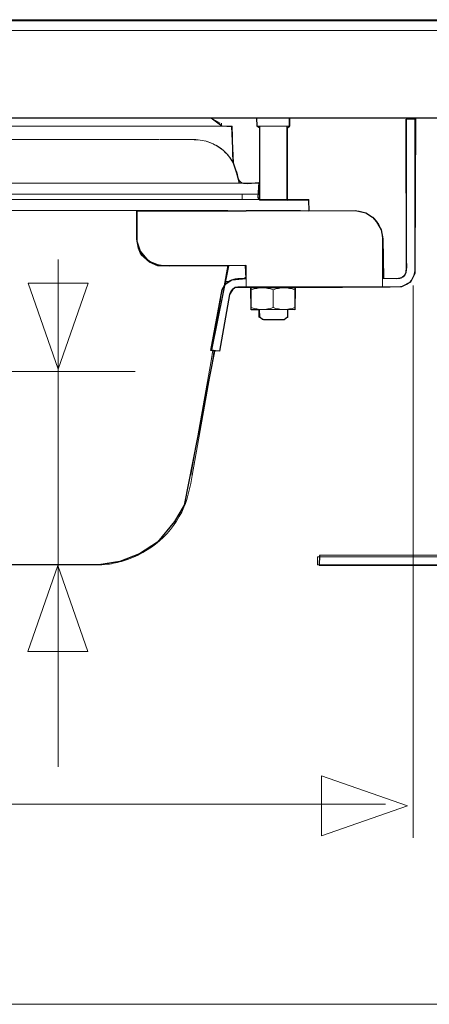
# Model space of a CAD drawing. Units: millimetres. Extents: x -35.4 to 35.4, y -19.2 to 19.2.
# Drawn here: x 1.2 to 7.2, y 2.5 to 17.1 of the extents above; entities that cross this region are included whole.
import ezdxf
from ezdxf.lldxf.tags import DXFTag

# ---------------------------------------------------------------- set-up
doc = ezdxf.new("R2010")
doc.units = ezdxf.units.MM
doc.header["$MEASUREMENT"] = 0
doc.layers.add('Ilustrace', color=7, linetype='Continuous')
tags = doc.linetypes.add('New Line6', pattern=[1.2, 0.5, -0.3, 0.1, -0.3]).pattern_tags.tags
tags[10:11] = [DXFTag(74, 4), DXFTag(75, 0), DXFTag(340, '0'), DXFTag(46, 1.0), DXFTag(50, 0.0), DXFTag(44, 0.0), DXFTag(45, 0.0)]
tags[8:9] = [DXFTag(74, 4), DXFTag(75, 0), DXFTag(340, '0'), DXFTag(46, 1.0), DXFTag(50, 0.0), DXFTag(44, 0.0), DXFTag(45, 0.0)]
tags[6:7] = [DXFTag(74, 4), DXFTag(75, 0), DXFTag(340, '0'), DXFTag(46, 1.0), DXFTag(50, 0.0), DXFTag(44, 0.0), DXFTag(45, 0.0)]
tags[4:5] = [DXFTag(74, 4), DXFTag(75, 0), DXFTag(340, '0'), DXFTag(46, 1.0), DXFTag(50, 0.0), DXFTag(44, 0.0), DXFTag(45, 0.0)]

msp = doc.modelspace()

# ---------------------------------------------------------------- linework, layer by layer
at = {"layer": 'Ilustrace', "color": 254}
for points, knots in [([(-27.5529, 16.9215), (-27.5529, 16.9215), (-27.4681, 16.8792), (-27.4681, 16.8792), (-27.4681, 16.8792), (-27.4681, 16.8792), (-27.4257, 16.7922), (-27.4257, 16.7922), (-27.4257, 16.7922), (-27.4257, 16.7922), (-27.4183, 16.685), (-27.4183, 16.685), (-27.4183, 16.685), (-27.4183, 16.685), (-27.4227, 15.9574), (-27.4227, 15.9574), (-27.4227, 15.9574), (-27.4227, 15.9574), (-27.3853, 15.8164), (-27.3853, 15.8164), (-27.3853, 15.8164), (-27.3853, 15.8164), (-27.3215, 15.7196), (-27.3215, 15.7196), (-27.3215, 15.7196), (-27.3215, 15.7196), (-27.2147, 15.6491), (-27.2147, 15.6491), (-27.2147, 15.6491), (-27.2147, 15.6491), (-27.0817, 15.6254), (-27.0817, 15.6254), (-27.0817, 15.6254), (-27.0817, 15.6254), (16.4057, 15.6168), (16.4057, 15.6168), (16.4057, 15.6168), (16.4057, 15.6168), (16.5205, 15.629), (16.5205, 15.629), (16.5205, 15.629), (16.5205, 15.629), (16.6644, 15.6638), (16.6644, 15.6638), (16.6644, 15.6638), (16.6644, 15.6638), (16.7699, 15.755), (16.7699, 15.755), (16.7699, 15.755), (16.7699, 15.755), (16.8397, 15.9024), (16.8397, 15.9024), (16.8397, 15.9024), (16.8397, 15.9024), (16.8462, 16.7874), (16.8462, 16.7874), (16.8462, 16.7874), (16.8462, 16.7874), (16.868, 16.8393), (16.868, 16.8393), (16.868, 16.8393), (16.868, 16.8393), (16.9105, 16.8799), (16.9105, 16.8799), (16.9105, 16.8799), (16.9105, 16.8799), (16.9678, 16.9077), (16.9678, 16.9077), (16.9678, 16.9077), (16.9678, 16.9077), (19.2499, 16.9211), (19.2499, 16.9211), (19.2499, 16.9211), (19.2499, 16.9211), (19.2495, 17.0656), (19.2495, 17.0656), (19.2495, 17.0656), (19.2495, 17.0656), (-29.8394, 17.0739), (-29.8394, 17.0739), (-29.8394, 17.0739), (-29.8394, 17.0739), (-29.8415, 16.9126), (-29.8415, 16.9126), (-29.8415, 16.9126), (-29.8415, 16.9126), (-27.5529, 16.9215), (-27.5529, 16.9215)], [0, 0, 0, 0, 0.0434783, 0.0434783, 0.0434783, 0.0434783, 0.0869565, 0.0869565, 0.0869565, 0.0869565, 0.1304348, 0.1304348, 0.1304348, 0.1304348, 0.173913, 0.173913, 0.173913, 0.173913, 0.2173913, 0.2173913, 0.2173913, 0.2173913, 0.2608696, 0.2608696, 0.2608696, 0.2608696, 0.3043478, 0.3043478, 0.3043478, 0.3043478, 0.3478261, 0.3478261, 0.3478261, 0.3478261, 0.3913043, 0.3913043, 0.3913043, 0.3913043, 0.4347826, 0.4347826, 0.4347826, 0.4347826, 0.4782609, 0.4782609, 0.4782609, 0.4782609, 0.5217391, 0.5217391, 0.5217391, 0.5217391, 0.5652174, 0.5652174, 0.5652174, 0.5652174, 0.6086957, 0.6086957, 0.6086957, 0.6086957, 0.6521739, 0.6521739, 0.6521739, 0.6521739, 0.6956522, 0.6956522, 0.6956522, 0.6956522, 0.7391304, 0.7391304, 0.7391304, 0.7391304, 0.7826087, 0.7826087, 0.7826087, 0.7826087, 0.826087, 0.826087, 0.826087, 0.826087, 0.8695652, 0.8695652, 0.8695652, 0.8695652, 0.9130435, 0.9130435, 0.9130435, 0.9130435, 1, 1, 1, 1]), ([(7.0184, 15.6157), (7.0184, 15.6157), (6.884, 15.6116), (6.884, 15.6116), (6.884, 15.6116), (6.884, 15.6116), (6.8851, 13.4161), (6.8851, 13.4161), (6.8851, 13.4161), (6.8851, 13.4161), (6.8803, 13.3457), (6.8803, 13.3457), (6.8803, 13.3457), (6.8803, 13.3457), (6.8616, 13.3071), (6.8616, 13.3071), (6.8616, 13.3071), (6.8616, 13.3071), (6.8169, 13.2684), (6.8169, 13.2684), (6.8169, 13.2684), (6.8169, 13.2684), (6.7435, 13.2498), (6.7435, 13.2498), (6.7435, 13.2498), (6.7435, 13.2498), (6.5472, 13.2571), (6.5472, 13.2571), (6.5472, 13.2571), (6.5472, 13.2571), (6.5388, 13.84), (6.5388, 13.84), (6.5388, 13.84), (6.5388, 13.84), (6.5125, 13.9732), (6.5125, 13.9732), (6.5125, 13.9732), (6.5125, 13.9732), (6.4417, 14.088), (6.4417, 14.088), (6.4417, 14.088), (6.4417, 14.088), (6.3853, 14.1591), (6.3853, 14.1591), (6.3853, 14.1591), (6.3853, 14.1591), (6.2836, 14.2236), (6.2836, 14.2236), (6.2836, 14.2236), (6.2836, 14.2236), (6.1306, 14.2555), (6.1306, 14.2555), (6.1306, 14.2555), (6.1306, 14.2555), (2.9005, 14.2471), (2.9005, 14.2471), (2.9005, 14.2471), (2.9005, 14.2471), (2.8994, 13.8326), (2.8994, 13.8326), (2.8994, 13.8326), (2.8994, 13.8326), (2.9263, 13.7024), (2.9263, 13.7024), (2.9263, 13.7024), (2.9263, 13.7024), (2.9635, 13.6032), (2.9635, 13.6032), (2.9635, 13.6032), (2.9635, 13.6032), (3.0875, 13.4946), (3.0875, 13.4946), (3.0875, 13.4946), (3.0875, 13.4946), (3.2115, 13.4398), (3.2115, 13.4398), (3.2115, 13.4398), (3.2115, 13.4398), (3.3863, 13.4357), (3.3863, 13.4357), (3.3863, 13.4357), (3.3863, 13.4357), (4.5087, 13.4444), (4.5087, 13.4444), (4.5087, 13.4444), (4.5087, 13.4444), (4.5149, 13.2522), (4.5149, 13.2522), (4.5149, 13.2522), (4.5149, 13.2522), (4.302, 13.2315), (4.302, 13.2315), (4.302, 13.2315), (4.302, 13.2315), (4.2069, 13.1653), (4.2069, 13.1653), (4.2069, 13.1653), (4.2069, 13.1653), (4.1614, 13.0868), (4.1614, 13.0868), (4.1614, 13.0868), (4.1614, 13.0868), (3.996, 12.1872), (3.996, 12.1872), (3.996, 12.1872), (3.996, 12.1872), (4.1242, 12.1748), (4.1242, 12.1748), (4.1242, 12.1748), (4.1242, 12.1748), (4.2698, 13.0152), (4.2698, 13.0152), (4.2698, 13.0152), (4.2698, 13.0152), (4.3164, 13.0844), (4.3164, 13.0844), (4.3164, 13.0844), (4.3164, 13.0844), (4.3549, 13.1168), (4.3549, 13.1168), (4.3549, 13.1168), (4.3549, 13.1168), (4.4405, 13.1175), (4.4405, 13.1175), (4.4405, 13.1175), (4.4405, 13.1175), (4.583, 13.1205), (4.583, 13.1205), (4.583, 13.1205), (4.583, 13.1205), (4.5909, 12.7895), (4.5909, 12.7895), (4.5909, 12.7895), (4.5909, 12.7895), (4.7105, 12.7883), (4.7105, 12.7883), (4.7105, 12.7883), (4.7105, 12.7883), (4.7102, 12.6772), (4.7102, 12.6772), (4.7102, 12.6772), (4.7102, 12.6772), (4.7795, 12.639), (4.7795, 12.639), (4.7795, 12.639), (4.7795, 12.639), (5.0781, 12.6409), (5.0781, 12.6409), (5.0781, 12.6409), (5.0781, 12.6409), (5.1277, 12.6782), (5.1277, 12.6782), (5.1277, 12.6782), (5.1277, 12.6782), (5.1259, 12.792), (5.1259, 12.792), (5.1259, 12.792), (5.1259, 12.792), (5.2363, 12.7895), (5.2363, 12.7895), (5.2363, 12.7895), (5.2363, 12.7895), (5.2404, 13.1154), (5.2404, 13.1154), (5.2404, 13.1154), (5.2404, 13.1154), (6.6477, 13.1211), (6.6477, 13.1211), (6.6477, 13.1211), (6.6477, 13.1211), (6.813, 13.1273), (6.813, 13.1273), (6.813, 13.1273), (6.813, 13.1273), (6.9474, 13.1955), (6.9474, 13.1955), (6.9474, 13.1955), (6.9474, 13.1955), (7.0094, 13.3237), (7.0094, 13.3237), (7.0094, 13.3237), (7.0094, 13.3237), (7.0094, 13.4642), (7.0094, 13.4642), (7.0094, 13.4642), (7.0094, 13.4642), (7.0184, 15.6157), (7.0184, 15.6157)], [0, 0, 0, 0, 0.0208333, 0.0208333, 0.0208333, 0.0208333, 0.0416667, 0.0416667, 0.0416667, 0.0416667, 0.0625, 0.0625, 0.0625, 0.0625, 0.0833333, 0.0833333, 0.0833333, 0.0833333, 0.1041667, 0.1041667, 0.1041667, 0.1041667, 0.125, 0.125, 0.125, 0.125, 0.1458333, 0.1458333, 0.1458333, 0.1458333, 0.1666667, 0.1666667, 0.1666667, 0.1666667, 0.1875, 0.1875, 0.1875, 0.1875, 0.2083333, 0.2083333, 0.2083333, 0.2083333, 0.2291667, 0.2291667, 0.2291667, 0.2291667, 0.25, 0.25, 0.25, 0.25, 0.2708333, 0.2708333, 0.2708333, 0.2708333, 0.2916667, 0.2916667, 0.2916667, 0.2916667, 0.3125, 0.3125, 0.3125, 0.3125, 0.3333333, 0.3333333, 0.3333333, 0.3333333, 0.3541667, 0.3541667, 0.3541667, 0.3541667, 0.375, 0.375, 0.375, 0.375, 0.3958333, 0.3958333, 0.3958333, 0.3958333, 0.4166667, 0.4166667, 0.4166667, 0.4166667, 0.4375, 0.4375, 0.4375, 0.4375, 0.4583333, 0.4583333, 0.4583333, 0.4583333, 0.4791667, 0.4791667, 0.4791667, 0.4791667, 0.5, 0.5, 0.5, 0.5, 0.5208333, 0.5208333, 0.5208333, 0.5208333, 0.5416667, 0.5416667, 0.5416667, 0.5416667, 0.5625, 0.5625, 0.5625, 0.5625, 0.5833333, 0.5833333, 0.5833333, 0.5833333, 0.6041667, 0.6041667, 0.6041667, 0.6041667, 0.625, 0.625, 0.625, 0.625, 0.6458333, 0.6458333, 0.6458333, 0.6458333, 0.6666667, 0.6666667, 0.6666667, 0.6666667, 0.6875, 0.6875, 0.6875, 0.6875, 0.7083333, 0.7083333, 0.7083333, 0.7083333, 0.7291667, 0.7291667, 0.7291667, 0.7291667, 0.75, 0.75, 0.75, 0.75, 0.7708333, 0.7708333, 0.7708333, 0.7708333, 0.7916667, 0.7916667, 0.7916667, 0.7916667, 0.8125, 0.8125, 0.8125, 0.8125, 0.8333333, 0.8333333, 0.8333333, 0.8333333, 0.8541667, 0.8541667, 0.8541667, 0.8541667, 0.875, 0.875, 0.875, 0.875, 0.8958333, 0.8958333, 0.8958333, 0.8958333, 0.9166667, 0.9166667, 0.9166667, 0.9166667, 0.9375, 0.9375, 0.9375, 0.9375, 0.9583333, 0.9583333, 0.9583333, 0.9583333, 1, 1, 1, 1]), ([(4.6704, 15.626), (4.6704, 15.626), (5.1582, 15.6218), (5.1582, 15.6218), (5.1582, 15.6218), (5.1582, 15.6218), (5.1582, 15.5061), (5.1582, 15.5061), (5.1582, 15.5061), (5.1582, 15.5061), (5.1252, 15.4834), (5.1252, 15.4834), (5.1252, 15.4834), (5.1252, 15.4834), (5.1273, 14.4084), (5.1273, 14.4084), (5.1273, 14.4084), (5.1273, 14.4084), (4.7138, 14.4168), (4.7138, 14.4168), (4.7138, 14.4168), (4.7138, 14.4168), (4.7117, 15.4875), (4.7117, 15.4875), (4.7117, 15.4875), (4.7117, 15.4875), (4.6725, 15.5082), (4.6725, 15.5082), (4.6725, 15.5082), (4.6725, 15.5082), (4.6704, 15.626), (4.6704, 15.626)], [0, 0, 0, 0, 0.1111111, 0.1111111, 0.1111111, 0.1111111, 0.2222222, 0.2222222, 0.2222222, 0.2222222, 0.3333333, 0.3333333, 0.3333333, 0.3333333, 0.4444444, 0.4444444, 0.4444444, 0.4444444, 0.5555556, 0.5555556, 0.5555556, 0.5555556, 0.6666667, 0.6666667, 0.6666667, 0.6666667, 0.7777778, 0.7777778, 0.7777778, 0.7777778, 1, 1, 1, 1]), ([(14.4884, 15.6392), (14.4884, 15.6392), (14.4844, 13.0512), (14.4844, 13.0512), (14.4844, 13.0512), (14.4844, 13.0512), (14.5993, 13.0559), (14.5993, 13.0559), (14.5993, 13.0559), (14.5993, 13.0559), (14.6104, 12.9725), (14.6104, 12.9725), (14.6104, 12.9725), (14.6104, 12.9725), (14.9329, 12.9623), (14.9329, 12.9623), (14.9329, 12.9623), (14.9329, 12.9623), (14.9226, 12.2615), (14.9226, 12.2615), (14.9226, 12.2615), (14.9226, 12.2615), (14.9206, 12.1684), (14.9206, 12.1684), (14.9206, 12.1684), (14.9206, 12.1684), (14.6146, 12.1671), (14.6146, 12.1671), (14.6146, 12.1671), (14.6146, 12.1671), (14.6054, 12.0819), (14.6054, 12.0819), (14.6054, 12.0819), (14.6054, 12.0819), (14.4782, 12.0879), (14.4782, 12.0879), (14.4782, 12.0879), (14.4782, 12.0879), (14.4801, 9.2619), (14.4801, 9.2619), (14.4801, 9.2619), (14.4801, 9.2619), (14.4304, 9.1069), (14.4304, 9.1069), (14.4304, 9.1069), (14.4304, 9.1069), (14.3354, 9.0283), (14.3354, 9.0283), (14.3354, 9.0283), (14.3354, 9.0283), (14.2134, 9.0076), (14.2134, 9.0076), (14.2134, 9.0076), (14.2134, 9.0076), (5.5965, 9.0073), (5.5965, 9.0073), (5.5965, 9.0073), (5.5965, 9.0073), (5.5996, 9.1509), (5.5996, 9.1509), (5.5996, 9.1509), (5.5996, 9.1509), (14.2361, 9.1583), (14.2361, 9.1583), (14.2361, 9.1583), (14.2361, 9.1583), (14.3105, 9.1805), (14.3105, 9.1805), (14.3105, 9.1805), (14.3105, 9.1805), (14.3389, 9.2622), (14.3389, 9.2622), (14.3389, 9.2622), (14.3389, 9.2622), (14.3451, 9.3645), (14.3451, 9.3645), (14.3451, 9.3645), (14.3451, 9.3645), (14.347, 11.4393), (14.347, 11.4393), (14.347, 11.4393), (14.347, 11.4393), (14.1299, 11.4373), (14.1299, 11.4373), (14.1299, 11.4373), (14.1299, 11.4373), (14.1238, 12.2807), (14.1238, 12.2807), (14.1238, 12.2807), (14.1238, 12.2807), (13.8943, 12.2807), (13.8943, 12.2807), (13.8943, 12.2807), (13.8943, 12.2807), (13.8944, 12.3303), (13.8944, 12.3303), (13.8944, 12.3303), (13.8944, 12.3303), (13.6938, 12.3261), (13.6938, 12.3261), (13.6938, 12.3261), (13.6938, 12.3261), (13.6329, 12.3746), (13.6329, 12.3746), (13.6329, 12.3746), (13.6329, 12.3746), (13.6277, 12.7714), (13.6277, 12.7714), (13.6277, 12.7714), (13.6277, 12.7714), (13.6898, 12.8188), (13.6898, 12.8188), (13.6898, 12.8188), (13.6898, 12.8188), (13.88, 12.8127), (13.88, 12.8127), (13.88, 12.8127), (13.88, 12.8127), (13.8863, 13.0091), (13.8863, 13.0091), (13.8863, 13.0091), (13.8863, 13.0091), (14.1094, 13.0132), (14.1094, 13.0132), (14.1094, 13.0132), (14.1094, 13.0132), (14.1318, 15.6342), (14.1318, 15.6342), (14.1318, 15.6342), (14.1318, 15.6342), (14.4884, 15.6392), (14.4884, 15.6392)], [0, 0, 0, 0, 0.0294118, 0.0294118, 0.0294118, 0.0294118, 0.0588235, 0.0588235, 0.0588235, 0.0588235, 0.0882353, 0.0882353, 0.0882353, 0.0882353, 0.1176471, 0.1176471, 0.1176471, 0.1176471, 0.1470588, 0.1470588, 0.1470588, 0.1470588, 0.1764706, 0.1764706, 0.1764706, 0.1764706, 0.2058824, 0.2058824, 0.2058824, 0.2058824, 0.2352941, 0.2352941, 0.2352941, 0.2352941, 0.2647059, 0.2647059, 0.2647059, 0.2647059, 0.2941176, 0.2941176, 0.2941176, 0.2941176, 0.3235294, 0.3235294, 0.3235294, 0.3235294, 0.3529412, 0.3529412, 0.3529412, 0.3529412, 0.3823529, 0.3823529, 0.3823529, 0.3823529, 0.4117647, 0.4117647, 0.4117647, 0.4117647, 0.4411765, 0.4411765, 0.4411765, 0.4411765, 0.4705882, 0.4705882, 0.4705882, 0.4705882, 0.5, 0.5, 0.5, 0.5, 0.5294118, 0.5294118, 0.5294118, 0.5294118, 0.5588235, 0.5588235, 0.5588235, 0.5588235, 0.5882353, 0.5882353, 0.5882353, 0.5882353, 0.6176471, 0.6176471, 0.6176471, 0.6176471, 0.6470588, 0.6470588, 0.6470588, 0.6470588, 0.6764706, 0.6764706, 0.6764706, 0.6764706, 0.7058824, 0.7058824, 0.7058824, 0.7058824, 0.7352941, 0.7352941, 0.7352941, 0.7352941, 0.7647059, 0.7647059, 0.7647059, 0.7647059, 0.7941176, 0.7941176, 0.7941176, 0.7941176, 0.8235294, 0.8235294, 0.8235294, 0.8235294, 0.8529412, 0.8529412, 0.8529412, 0.8529412, 0.8823529, 0.8823529, 0.8823529, 0.8823529, 0.9117647, 0.9117647, 0.9117647, 0.9117647, 0.9411765, 0.9411765, 0.9411765, 0.9411765, 1, 1, 1, 1])]:
    msp.add_open_spline(points, degree=3, knots=knots, dxfattribs=at)
at = {"layer": 'Ilustrace', "lineweight": 5}
for points in [[(-29.834, 17.0811), (-29.834, 17.0811), (19.2583, 17.0811), (19.2583, 17.0811)], [(19.2505, 16.9197), (19.2505, 16.9197), (-29.8258, 16.9197), (-29.8258, 16.9197)], [(3.993, 15.6289), (3.993, 15.6289), (4.1328, 15.5482), (4.1328, 15.5482)], [(4.6762, 15.6289), (4.6762, 15.6289), (4.6762, 15.5078), (4.6762, 15.5078)], [(5.1602, 15.6289), (5.1602, 15.6289), (5.1602, 15.5078), (5.1602, 15.5078)], [(6.8868, 15.6289), (6.8868, 15.6289), (7.0078, 15.6289), (7.0078, 15.6289)], [(4.3097, 15.5078), (4.3097, 15.5078), (-15.046, 15.5078), (-15.046, 15.5078)], [(4.1518, 15.5078), (4.1518, 15.5078), (4.1518, 15.5482), (4.1518, 15.5482)], [(5.1602, 15.5078), (5.1602, 15.5078), (4.6762, 15.5078), (4.6762, 15.5078)], [(4.7166, 14.6607), (4.7166, 14.6607), (4.7166, 15.5078), (4.7166, 15.5078)], [(5.1199, 14.4187), (5.1199, 14.4187), (5.1199, 15.5078), (5.1199, 15.5078)], [(-13.5973, 15.3062), (-13.5973, 15.3062), (3.2245, 15.3062), (3.2245, 15.3062)], [(3.2368, 15.3062), (3.2368, 15.3062), (3.7146, 15.3062), (3.7146, 15.3062)], [(3.2703, 15.3062), (3.2703, 15.3062), (3.714, 15.3062), (3.714, 15.3062)], [(3.363, 15.3062), (3.363, 15.3062), (3.7737, 15.3062), (3.7737, 15.3062)], [(3.7737, 15.3062), (3.7737, 15.3062), (3.363, 15.3062), (3.363, 15.3062)], [(3.9537, 15.274), (3.8743, 15.2971), (3.797, 15.3059), (3.7146, 15.3062)], [(4.0155, 15.2502), (4.0155, 15.2502), (3.911, 15.2864), (3.911, 15.2864)], [(4.1411, 15.1762), (4.0801, 15.2161), (4.0223, 15.2491), (3.9537, 15.274)], [(3.9961, 15.2585), (3.9961, 15.2585), (4.0124, 15.2512), (4.0124, 15.2512)], [(4.0138, 15.2506), (4.0138, 15.2506), (4.038, 15.2396), (4.038, 15.2396)], [(4.0155, 15.2502), (4.0857, 15.2138), (4.1488, 15.1765), (4.2056, 15.1205)], [(4.0789, 15.2177), (4.0789, 15.2177), (4.1184, 15.1925), (4.1184, 15.1925)], [(4.1184, 15.1925), (4.203, 15.1315), (4.2756, 15.0556), (4.3223, 14.9615)], [(4.268, 15.0493), (4.2813, 15.031), (4.2939, 15.0125), (4.3058, 14.9933)], [(4.3105, 14.9854), (4.3105, 14.9854), (4.3119, 14.9828), (4.3119, 14.9828)], [(4.319, 14.9702), (4.3167, 14.9744), (4.3143, 14.9786), (4.3119, 14.9828)], [(-15.4529, 14.6607), (-15.4529, 14.6607), (4.7166, 14.6607), (4.7166, 14.6607)], [(4.4828, 14.6607), (4.4828, 14.6607), (4.4499, 14.6677), (4.4499, 14.6677)], [(4.7166, 14.6607), (4.7166, 14.6607), (4.7166, 14.4993), (4.7166, 14.4993)], [(4.7166, 14.4993), (4.7166, 14.4993), (-15.4529, 14.4993), (-15.4529, 14.4993)], [(4.4569, 14.4187), (4.4569, 14.4187), (4.4569, 14.4993), (4.4569, 14.4993)], [(4.7166, 14.4993), (4.7166, 14.4993), (4.7166, 14.4187), (4.7166, 14.4187)], [(-16.179, 14.4187), (-16.179, 14.4187), (5.4426, 14.4187), (5.4426, 14.4187)], [(5.4426, 14.2581), (5.4426, 14.2581), (5.4426, 14.4187), (5.4426, 14.4187)], [(4.2431, 14.2573), (4.2431, 14.2573), (-14.9794, 14.2573), (-14.9794, 14.2573)], [(4.2467, 13.4461), (4.2467, 13.4461), (4.1931, 13.1423), (4.1931, 13.1423)], [(4.2535, 13.4461), (4.2535, 13.4461), (4.2112, 13.2085), (4.2112, 13.2085)], [(4.5149, 13.1284), (4.5149, 13.1284), (4.5149, 13.4461), (4.5149, 13.4461)], [(4.5149, 13.2747), (4.4933, 13.257), (4.5055, 13.2658), (4.4774, 13.2493)], [(4.2112, 13.2085), (4.2112, 13.2085), (4.2599, 13.2085), (4.2599, 13.2085)], [(4.2599, 13.2085), (4.2599, 13.2085), (4.2148, 13.2085), (4.2148, 13.2085)], [(4.2466, 12.8694), (4.2625, 12.9597), (4.2603, 13.1277), (4.3938, 13.1284)], [(4.5149, 13.2493), (4.5149, 13.2493), (4.3938, 13.2493), (4.3938, 13.2493)], [(4.5922, 12.7918), (4.5922, 12.7918), (4.5922, 13.1145), (4.5922, 13.1145)], [(5.2376, 13.1145), (5.2376, 13.1145), (4.5922, 13.1145), (4.5922, 13.1145)], [(5.2376, 13.1145), (5.2376, 13.1145), (5.2376, 12.7918), (5.2376, 12.7918)], [(6.7658, 13.2493), (6.7658, 13.2493), (6.5318, 13.2493), (6.5318, 13.2493)], [(4.9149, 12.8206), (4.9149, 12.8206), (4.9149, 13.0856), (4.9149, 13.0856)], [(5.2376, 12.7918), (5.2376, 12.7918), (4.5922, 12.7918), (4.5922, 12.7918)], [(5.1293, 12.7868), (5.1293, 12.6064), (5.158, 12.7221), (5.0796, 12.6437)], [(5.0796, 12.6437), (5.0796, 12.6437), (4.7569, 12.6437), (4.7569, 12.6437)], [(4.1242, 12.1751), (4.1242, 12.1751), (4.005, 12.1961), (4.005, 12.1961)], [(5.5721, 9.1343), (5.5721, 9.1343), (5.5721, 9.0132), (5.5721, 9.0132)], [(-12.8745, 9.0132), (-12.8745, 9.0132), (2.1381, 9.0132), (2.1381, 9.0132)], [(-29.9295, 2.5118), (-29.9295, 2.5118), (19.1803, 2.5118), (19.1803, 2.5118)]]:
    msp.add_open_spline(points, degree=3, dxfattribs=at)
for points, knots in [([(2.9658, 15.6289), (2.9658, 15.6289), (2.7419, 15.6289), (2.7419, 15.6289), (2.7419, 15.6289), (2.7419, 15.6289), (-26.9405, 15.6289), (-26.9405, 15.6289)], [0, 0, 0, 0, 0.3333333, 0.3333333, 0.3333333, 0.3333333, 1, 1, 1, 1]), ([(2.8609, 15.6289), (2.8609, 15.6289), (2.962, 15.6289), (2.962, 15.6289), (2.962, 15.6289), (2.962, 15.6289), (16.3443, 15.6289), (16.3443, 15.6289)], [0, 0, 0, 0, 0.3333333, 0.3333333, 0.3333333, 0.3333333, 1, 1, 1, 1]), ([(6.8868, 15.6289), (6.8868, 15.6289), (6.8868, 15.4675), (6.8868, 15.4675), (6.8868, 15.4675), (6.8868, 15.4675), (6.8868, 13.5317), (6.8868, 13.5317)], [0, 0, 0, 0, 0.3333333, 0.3333333, 0.3333333, 0.3333333, 1, 1, 1, 1]), ([(7.0078, 13.5317), (7.0078, 13.5317), (7.0078, 15.4675), (7.0078, 15.4675), (7.0078, 15.4675), (7.0078, 15.4675), (7.0078, 15.6289), (7.0078, 15.6289)], [0, 0, 0, 0, 0.3333333, 0.3333333, 0.3333333, 0.3333333, 1, 1, 1, 1]), ([(4.3097, 15.5078), (4.3097, 15.5078), (4.3124, 15.3465), (4.3124, 15.3465), (4.3124, 15.3465), (4.3124, 15.3465), (4.3162, 15.1315), (4.3162, 15.1315), (4.3162, 15.1315), (4.3162, 15.1315), (4.319, 14.9702), (4.319, 14.9702), (4.319, 14.9702), (4.319, 14.9702), (4.3257, 14.9562), (4.3257, 14.9562)], [0, 0, 0, 0, 0.2, 0.2, 0.2, 0.2, 0.4, 0.4, 0.4, 0.4, 0.6, 0.6, 0.6, 0.6, 1, 1, 1, 1]), ([(4.4499, 14.6677), (4.392, 14.6953), (4.3922, 14.7787), (4.3761, 14.8278), (4.3761, 14.8278), (4.3372, 14.9462), (4.2814, 15.048), (4.1911, 15.1344)], [0, 0, 0, 0, 0.3333333, 0.3333333, 0.3333333, 0.3333333, 1, 1, 1, 1]), ([(4.2061, 15.12), (4.2061, 15.12), (4.222, 15.1038), (4.222, 15.1038), (4.222, 15.1038), (4.222, 15.1038), (4.248, 15.0746), (4.248, 15.0746)], [0, 0, 0, 0, 0.3333333, 0.3333333, 0.3333333, 0.3333333, 1, 1, 1, 1]), ([(6.5318, 13.8489), (6.5294, 13.8994), (6.523, 13.9471), (6.5045, 13.9945), (6.5045, 13.9945), (6.4446, 14.149), (6.2933, 14.2504), (6.1284, 14.2518), (6.1284, 14.2518), (5.0528, 14.2611), (3.977, 14.2518), (2.9013, 14.2518)], [0, 0, 0, 0, 0.25, 0.25, 0.25, 0.25, 0.5, 0.5, 0.5, 0.5, 1, 1, 1, 1]), ([(2.9013, 14.2573), (2.9013, 14.2573), (2.9013, 14.096), (2.9013, 14.096), (2.9013, 14.096), (2.9013, 14.096), (2.9013, 14.0103), (2.9013, 14.0103)], [0, 0, 0, 0, 0.3333333, 0.3333333, 0.3333333, 0.3333333, 1, 1, 1, 1]), ([(2.9013, 14.0103), (2.9013, 13.9384), (2.8941, 13.85), (2.9082, 13.7749), (2.9082, 13.7749), (2.9312, 13.6517), (3.0127, 13.5441), (3.1249, 13.4884), (3.1249, 13.4884), (3.1583, 13.4718), (3.1939, 13.4598), (3.2306, 13.453), (3.2306, 13.453), (3.3057, 13.439), (3.3941, 13.4461), (3.466, 13.4461)], [0, 0, 0, 0, 0.2, 0.2, 0.2, 0.2, 0.4, 0.4, 0.4, 0.4, 0.6, 0.6, 0.6, 0.6, 1, 1, 1, 1]), ([(6.5318, 13.1284), (6.5318, 13.1284), (6.5318, 13.2897), (6.5318, 13.2897), (6.5318, 13.2897), (6.5318, 13.2897), (6.5318, 13.6939), (6.5318, 13.6939), (6.5318, 13.6939), (6.5318, 13.6939), (6.5313, 13.8587), (6.5313, 13.8587)], [0, 0, 0, 0, 0.25, 0.25, 0.25, 0.25, 0.5, 0.5, 0.5, 0.5, 1, 1, 1, 1]), ([(3.466, 13.4461), (3.466, 13.4461), (4.3535, 13.4461), (4.3535, 13.4461), (4.3535, 13.4461), (4.3535, 13.4461), (4.5149, 13.4461), (4.5149, 13.4461)], [0, 0, 0, 0, 0.3333333, 0.3333333, 0.3333333, 0.3333333, 1, 1, 1, 1]), ([(6.6044, 13.1284), (6.7362, 13.1284), (6.875, 13.1089), (6.9616, 13.2281), (6.9616, 13.2281), (7.0258, 13.3166), (7.0078, 13.429), (7.0078, 13.5317)], [0, 0, 0, 0, 0.3333333, 0.3333333, 0.3333333, 0.3333333, 1, 1, 1, 1]), ([(6.8868, 13.5317), (6.8868, 13.4456), (6.918, 13.2987), (6.8087, 13.2572), (6.8087, 13.2572), (6.7945, 13.2518), (6.7807, 13.2503), (6.7658, 13.2493)], [0, 0, 0, 0, 0.3333333, 0.3333333, 0.3333333, 0.3333333, 1, 1, 1, 1]), ([(4.3938, 13.2493), (4.3674, 13.248), (4.3425, 13.2454), (4.3172, 13.2369), (4.3172, 13.2369), (4.3008, 13.2314), (4.2849, 13.2242), (4.27, 13.2153), (4.27, 13.2153), (4.1523, 13.1452), (4.1491, 13.0131), (4.1274, 12.8904)], [0, 0, 0, 0, 0.25, 0.25, 0.25, 0.25, 0.5, 0.5, 0.5, 0.5, 1, 1, 1, 1]), ([(4.3938, 13.1284), (4.3938, 13.1284), (4.5552, 13.1284), (4.5552, 13.1284), (4.5552, 13.1284), (4.5552, 13.1284), (6.6044, 13.1284), (6.6044, 13.1284)], [0, 0, 0, 0, 0.3333333, 0.3333333, 0.3333333, 0.3333333, 1, 1, 1, 1]), ([(5.2376, 13.0856), (5.1835, 13.1018), (5.1328, 13.1119), (5.0763, 13.1145), (5.0763, 13.1145), (5.0192, 13.1118), (4.9698, 13.102), (4.9149, 13.0856), (4.9149, 13.0856), (4.8602, 13.102), (4.8107, 13.1118), (4.7536, 13.1145), (4.7536, 13.1145), (4.6971, 13.1119), (4.6464, 13.1018), (4.5922, 13.0856)], [0, 0, 0, 0, 0.2, 0.2, 0.2, 0.2, 0.4, 0.4, 0.4, 0.4, 0.6, 0.6, 0.6, 0.6, 1, 1, 1, 1]), ([(4.1274, 12.8904), (4.1274, 12.8904), (4.033, 12.355), (4.033, 12.355), (4.033, 12.355), (4.033, 12.355), (4.005, 12.1961), (4.005, 12.1961)], [0, 0, 0, 0, 0.3333333, 0.3333333, 0.3333333, 0.3333333, 1, 1, 1, 1]), ([(4.1242, 12.1751), (4.1242, 12.1751), (4.1522, 12.334), (4.1522, 12.334), (4.1522, 12.334), (4.1522, 12.334), (4.2466, 12.8694), (4.2466, 12.8694)], [0, 0, 0, 0, 0.3333333, 0.3333333, 0.3333333, 0.3333333, 1, 1, 1, 1]), ([(5.2376, 12.8206), (5.1835, 12.8044), (5.1328, 12.7944), (5.0763, 12.7918), (5.0763, 12.7918), (5.0192, 12.7945), (4.9698, 12.8043), (4.9149, 12.8206), (4.9149, 12.8206), (4.8602, 12.8043), (4.8107, 12.7945), (4.7536, 12.7918), (4.7536, 12.7918), (4.6971, 12.7944), (4.6464, 12.8044), (4.5922, 12.8206)], [0, 0, 0, 0, 0.2, 0.2, 0.2, 0.2, 0.4, 0.4, 0.4, 0.4, 0.6, 0.6, 0.6, 0.6, 1, 1, 1, 1]), ([(5.0796, 12.6437), (5.0796, 12.6437), (4.7569, 12.6437), (4.7569, 12.6437), (4.7569, 12.6437), (4.7569, 12.6437), (4.7166, 12.6841), (4.7166, 12.6841), (4.7166, 12.6841), (4.7166, 12.6841), (4.7139, 12.7922), (4.7139, 12.7922)], [0, 0, 0, 0, 0.25, 0.25, 0.25, 0.25, 0.5, 0.5, 0.5, 0.5, 1, 1, 1, 1]), ([(3.6991, 10.3407), (3.6991, 10.3407), (3.9977, 12.0336), (3.9977, 12.0336), (3.9977, 12.0336), (3.9977, 12.0336), (4.0257, 12.1925), (4.0257, 12.1925)], [0, 0, 0, 0, 0.3333333, 0.3333333, 0.3333333, 0.3333333, 1, 1, 1, 1]), ([(3.7179, 10.3389), (3.7179, 10.3389), (4.0162, 12.0303), (4.0162, 12.0303), (4.0162, 12.0303), (4.0162, 12.0303), (4.0442, 12.1892), (4.0442, 12.1892)], [0, 0, 0, 0, 0.3333333, 0.3333333, 0.3333333, 0.3333333, 1, 1, 1, 1]), ([(2.1381, 9.0132), (2.2451, 9.0132), (2.3564, 9.0103), (2.4634, 9.0228), (2.4634, 9.0228), (2.545, 9.0324), (2.6252, 9.0514), (2.7037, 9.0749), (2.7037, 9.0749), (3.0994, 9.1933), (3.4317, 9.4854), (3.5959, 9.8659), (3.5959, 9.8659), (3.661, 10.0171), (3.6895, 10.1777), (3.7179, 10.3389)], [0, 0, 0, 0, 0.2, 0.2, 0.2, 0.2, 0.4, 0.4, 0.4, 0.4, 0.6, 0.6, 0.6, 0.6, 1, 1, 1, 1]), ([(5.5721, 9.1343), (5.5721, 9.1343), (5.7335, 9.1343), (5.7335, 9.1343), (5.7335, 9.1343), (5.7335, 9.1343), (14.0433, 9.1343), (14.0433, 9.1343), (14.0433, 9.1343), (14.0433, 9.1343), (14.2046, 9.1343), (14.2046, 9.1343)], [0, 0, 0, 0, 0.25, 0.25, 0.25, 0.25, 0.5, 0.5, 0.5, 0.5, 1, 1, 1, 1]), ([(14.2046, 9.0132), (14.2046, 9.0132), (14.0433, 9.0132), (14.0433, 9.0132), (14.0433, 9.0132), (14.0433, 9.0132), (5.7335, 9.0132), (5.7335, 9.0132), (5.7335, 9.0132), (5.7335, 9.0132), (5.5721, 9.0132), (5.5721, 9.0132)], [0, 0, 0, 0, 0.25, 0.25, 0.25, 0.25, 0.5, 0.5, 0.5, 0.5, 1, 1, 1, 1])]:
    msp.add_open_spline(points, degree=3, knots=knots, dxfattribs=at)
at = {"layer": 'Ilustrace', "color": 252}
msp.add_open_spline([(-14.7599, 15.6218), (-14.7599, 15.6218), (-14.886, 15.5205), (-14.886, 15.5205), (-14.886, 15.5205), (-14.886, 15.5205), (-15.0328, 15.5122), (-15.0328, 15.5122), (-15.0328, 15.5122), (-15.0328, 15.5122), (-15.0556, 15.0016), (-15.0556, 15.0016), (-15.0556, 15.0016), (-15.0556, 15.0016), (-15.0844, 14.8879), (-15.0844, 14.8879), (-15.0844, 14.8879), (-15.0844, 14.8879), (-15.1196, 14.7847), (-15.1196, 14.7847), (-15.1196, 14.7847), (-15.1196, 14.7847), (-15.165, 14.6668), (-15.165, 14.6668), (-15.165, 14.6668), (-15.165, 14.6668), (-15.2002, 14.6605), (-15.2002, 14.6605), (-15.2002, 14.6605), (-15.2002, 14.6605), (-15.4504, 14.6523), (-15.4504, 14.6523), (-15.4504, 14.6523), (-15.4504, 14.6523), (-15.4504, 14.4126), (-15.4504, 14.4126), (-15.4504, 14.4126), (-15.4504, 14.4126), (-16.1718, 14.4208), (-16.1718, 14.4208), (-16.1718, 14.4208), (-16.1718, 14.4208), (-16.1821, 14.2451), (-16.1821, 14.2451), (-16.1821, 14.2451), (-16.1821, 14.2451), (-13.6438, 14.2592), (-13.6438, 14.2592), (-13.6438, 14.2592), (-13.6438, 14.2592), (-13.6397, 13.8044), (-13.6397, 13.8044), (-13.6397, 13.8044), (-13.6397, 13.8044), (-13.6809, 13.6453), (-13.6809, 13.6453), (-13.6809, 13.6453), (-13.6809, 13.6453), (-13.7823, 13.5378), (-13.7823, 13.5378), (-13.7823, 13.5378), (-13.7823, 13.5378), (-13.8814, 13.4655), (-13.8814, 13.4655), (-13.8814, 13.4655), (-13.8814, 13.4655), (-14.1336, 13.4488), (-14.1336, 13.4488), (-14.1336, 13.4488), (-14.1336, 13.4488), (-14.9894, 13.4383), (-14.9894, 13.4383), (-14.9894, 13.4383), (-14.9894, 13.4383), (-14.4185, 10.1635), (-14.4185, 10.1635), (-14.4185, 10.1635), (-14.4185, 10.1635), (-14.2738, 9.7581), (-14.2738, 9.7581), (-14.2738, 9.7581), (-14.2738, 9.7581), (-14.1085, 9.5266), (-14.1085, 9.5266), (-14.1085, 9.5266), (-14.1085, 9.5266), (-13.8811, 9.3115), (-13.8811, 9.3115), (-13.8811, 9.3115), (-13.8811, 9.3115), (-13.6247, 9.171), (-13.6247, 9.171), (-13.6247, 9.171), (-13.6247, 9.171), (-13.3725, 9.0717), (-13.3725, 9.0717), (-13.3725, 9.0717), (-13.3725, 9.0717), (-13.1617, 9.0222), (-13.1617, 9.0222), (-13.1617, 9.0222), (-13.1617, 9.0222), (-12.984, 9.0263), (-12.984, 9.0263), (-12.984, 9.0263), (-12.984, 9.0263), (2.3377, 9.0133), (2.3377, 9.0133), (2.3377, 9.0133), (2.3377, 9.0133), (2.6477, 9.0629), (2.6477, 9.0629), (2.6477, 9.0629), (2.6477, 9.0629), (2.9413, 9.1787), (2.9413, 9.1787), (2.9413, 9.1787), (2.9413, 9.1787), (3.206, 9.3522), (3.206, 9.3522), (3.206, 9.3522), (3.206, 9.3522), (3.4581, 9.6582), (3.4581, 9.6582), (3.4581, 9.6582), (3.4581, 9.6582), (3.5987, 9.898), (3.5987, 9.898), (3.5987, 9.898), (3.5987, 9.898), (4.0471, 12.1777), (4.0471, 12.1777), (4.0471, 12.1777), (4.0471, 12.1777), (4.0037, 12.1984), (4.0037, 12.1984), (4.0037, 12.1984), (4.0037, 12.1984), (4.2559, 13.4366), (4.2559, 13.4366), (4.2559, 13.4366), (4.2559, 13.4366), (3.3256, 13.4428), (3.3256, 13.4428), (3.3256, 13.4428), (3.3256, 13.4428), (3.2264, 13.449), (3.2264, 13.449), (3.2264, 13.449), (3.2264, 13.449), (3.0693, 13.5152), (3.0693, 13.5152), (3.0693, 13.5152), (3.0693, 13.5152), (2.9495, 13.6558), (2.9495, 13.6558), (2.9495, 13.6558), (2.9495, 13.6558), (2.8978, 13.8025), (2.8978, 13.8025), (2.8978, 13.8025), (2.8978, 13.8025), (2.9014, 14.2508), (2.9014, 14.2508), (2.9014, 14.2508), (2.9014, 14.2508), (5.4418, 14.2487), (5.4418, 14.2487), (5.4418, 14.2487), (5.4418, 14.2487), (5.4378, 14.4161), (5.4378, 14.4161), (5.4378, 14.4161), (5.4378, 14.4161), (4.7122, 14.4161), (4.7122, 14.4161), (4.7122, 14.4161), (4.7122, 14.4161), (4.6906, 14.4481), (4.6906, 14.4481), (4.6906, 14.4481), (4.6906, 14.4481), (4.7051, 14.6703), (4.7051, 14.6703), (4.7051, 14.6703), (4.7051, 14.6703), (4.5418, 14.6548), (4.5418, 14.6548), (4.5418, 14.6548), (4.5418, 14.6548), (4.4123, 14.6671), (4.4123, 14.6671), (4.4123, 14.6671), (4.4123, 14.6671), (4.375, 14.8159), (4.375, 14.8159), (4.375, 14.8159), (4.375, 14.8159), (4.3234, 14.9647), (4.3234, 14.9647), (4.3234, 14.9647), (4.3234, 14.9647), (4.2985, 15.5001), (4.2985, 15.5001), (4.2985, 15.5001), (4.2985, 15.5001), (4.158, 15.5125), (4.158, 15.5125), (4.158, 15.5125), (4.158, 15.5125), (3.9969, 15.6304), (3.9969, 15.6304), (3.9969, 15.6304), (3.9969, 15.6304), (-14.7599, 15.6218), (-14.7599, 15.6218)], degree=3, knots=[0, 0, 0, 0, 0.0181818, 0.0181818, 0.0181818, 0.0181818, 0.0363636, 0.0363636, 0.0363636, 0.0363636, 0.0545455, 0.0545455, 0.0545455, 0.0545455, 0.0727273, 0.0727273, 0.0727273, 0.0727273, 0.0909091, 0.0909091, 0.0909091, 0.0909091, 0.1090909, 0.1090909, 0.1090909, 0.1090909, 0.1272727, 0.1272727, 0.1272727, 0.1272727, 0.1454545, 0.1454545, 0.1454545, 0.1454545, 0.1636364, 0.1636364, 0.1636364, 0.1636364, 0.1818182, 0.1818182, 0.1818182, 0.1818182, 0.2, 0.2, 0.2, 0.2, 0.2181818, 0.2181818, 0.2181818, 0.2181818, 0.2363636, 0.2363636, 0.2363636, 0.2363636, 0.2545455, 0.2545455, 0.2545455, 0.2545455, 0.2727273, 0.2727273, 0.2727273, 0.2727273, 0.2909091, 0.2909091, 0.2909091, 0.2909091, 0.3090909, 0.3090909, 0.3090909, 0.3090909, 0.3272727, 0.3272727, 0.3272727, 0.3272727, 0.3454545, 0.3454545, 0.3454545, 0.3454545, 0.3636364, 0.3636364, 0.3636364, 0.3636364, 0.3818182, 0.3818182, 0.3818182, 0.3818182, 0.4, 0.4, 0.4, 0.4, 0.4181818, 0.4181818, 0.4181818, 0.4181818, 0.4363636, 0.4363636, 0.4363636, 0.4363636, 0.4545455, 0.4545455, 0.4545455, 0.4545455, 0.4727273, 0.4727273, 0.4727273, 0.4727273, 0.4909091, 0.4909091, 0.4909091, 0.4909091, 0.5090909, 0.5090909, 0.5090909, 0.5090909, 0.5272727, 0.5272727, 0.5272727, 0.5272727, 0.5454545, 0.5454545, 0.5454545, 0.5454545, 0.5636364, 0.5636364, 0.5636364, 0.5636364, 0.5818182, 0.5818182, 0.5818182, 0.5818182, 0.6, 0.6, 0.6, 0.6, 0.6181818, 0.6181818, 0.6181818, 0.6181818, 0.6363636, 0.6363636, 0.6363636, 0.6363636, 0.6545455, 0.6545455, 0.6545455, 0.6545455, 0.6727273, 0.6727273, 0.6727273, 0.6727273, 0.6909091, 0.6909091, 0.6909091, 0.6909091, 0.7090909, 0.7090909, 0.7090909, 0.7090909, 0.7272727, 0.7272727, 0.7272727, 0.7272727, 0.7454545, 0.7454545, 0.7454545, 0.7454545, 0.7636364, 0.7636364, 0.7636364, 0.7636364, 0.7818182, 0.7818182, 0.7818182, 0.7818182, 0.8, 0.8, 0.8, 0.8, 0.8181818, 0.8181818, 0.8181818, 0.8181818, 0.8363636, 0.8363636, 0.8363636, 0.8363636, 0.8545455, 0.8545455, 0.8545455, 0.8545455, 0.8727273, 0.8727273, 0.8727273, 0.8727273, 0.8909091, 0.8909091, 0.8909091, 0.8909091, 0.9090909, 0.9090909, 0.9090909, 0.9090909, 0.9272727, 0.9272727, 0.9272727, 0.9272727, 0.9454545, 0.9454545, 0.9454545, 0.9454545, 0.9636364, 0.9636364, 0.9636364, 0.9636364, 1, 1, 1, 1], dxfattribs=at)
at = {"layer": 'Ilustrace', "color": 250, "lineweight": 5}
for points in [[(1.7382, 6.0249), (1.7382, 6.0249), (1.7382, 13.5325), (1.7382, 13.5325)], [(6.9862, 13.1461), (6.9862, 13.1461), (6.9862, 4.9736), (6.9862, 4.9736)], [(6.5765, 5.4734), (6.5765, 5.4734), (-17.2727, 5.4734), (-17.2727, 5.4734)]]:
    msp.add_open_spline(points, degree=3, dxfattribs=at)
at = {"layer": 'Ilustrace', "color": 250, "lineweight": 9}
for points in [[(1.293, 13.1849), (1.293, 13.1849), (1.293, 13.1849), (1.293, 13.1849), (1.293, 13.1849), (1.293, 13.1849), (1.293, 13.1849), (1.293, 13.1849), (1.293, 13.1849), (1.293, 13.1849), (1.7364, 11.9121), (1.7364, 11.9121), (1.7364, 11.9121), (1.7364, 11.9121), (2.1798, 13.1849), (2.1798, 13.1849), (2.1798, 13.1849), (2.1798, 13.1849), (2.1798, 13.1849), (2.1798, 13.1849), (2.1798, 13.1849), (2.1798, 13.1849), (2.1798, 13.1849), (2.1798, 13.1849), (2.1798, 13.1849), (2.1798, 13.1849), (1.293, 13.1849), (1.293, 13.1849)], [(1.2872, 7.7311), (1.2872, 7.7311), (1.2872, 7.7311), (1.2872, 7.7311), (1.2872, 7.7311), (1.2872, 7.7311), (1.2872, 7.7311), (1.2872, 7.7311), (1.2872, 7.7311), (1.2872, 7.7311), (1.7306, 9.0039), (1.7306, 9.0039), (1.7306, 9.0039), (1.7306, 9.0039), (2.174, 7.7311), (2.174, 7.7311), (2.174, 7.7311), (2.174, 7.7311), (2.174, 7.7311), (2.174, 7.7311), (2.174, 7.7311), (2.174, 7.7311), (2.174, 7.7311), (2.174, 7.7311), (2.174, 7.7311), (2.174, 7.7311), (1.2872, 7.7311), (1.2872, 7.7311)], [(5.6292, 5.0054), (5.6292, 5.0054), (5.6292, 5.0054), (5.6292, 5.0054), (5.6292, 5.0054), (5.6292, 5.0054), (5.6292, 5.0054), (5.6292, 5.0054), (5.6292, 5.0054), (5.6292, 5.0054), (6.902, 5.4488), (6.902, 5.4488), (6.902, 5.4488), (6.902, 5.4488), (5.6292, 5.8922), (5.6292, 5.8922), (5.6292, 5.8922), (5.6292, 5.8922), (5.6292, 5.8922), (5.6292, 5.8922), (5.6292, 5.8922), (5.6292, 5.8922), (5.6292, 5.8922), (5.6292, 5.8922), (5.6292, 5.8922), (5.6292, 5.8922), (5.6292, 5.0054), (5.6292, 5.0054)]]:
    msp.add_open_spline(points, degree=3, knots=[0, 0, 0, 0, 0.125, 0.125, 0.125, 0.125, 0.25, 0.25, 0.25, 0.25, 0.375, 0.375, 0.375, 0.375, 0.5, 0.5, 0.5, 0.5, 0.625, 0.625, 0.625, 0.625, 0.75, 0.75, 0.75, 0.75, 1, 1, 1, 1], dxfattribs=at)
at = {"layer": 'Ilustrace', "color": 250, "linetype": 'New Line6', "lineweight": 5}
msp.add_open_spline([(2.8749, 11.8735), (2.8749, 11.8735), (-8.1069, 11.8735), (-8.1069, 11.8735)], degree=3, dxfattribs=at)

doc.saveas('drawing.dxf')
